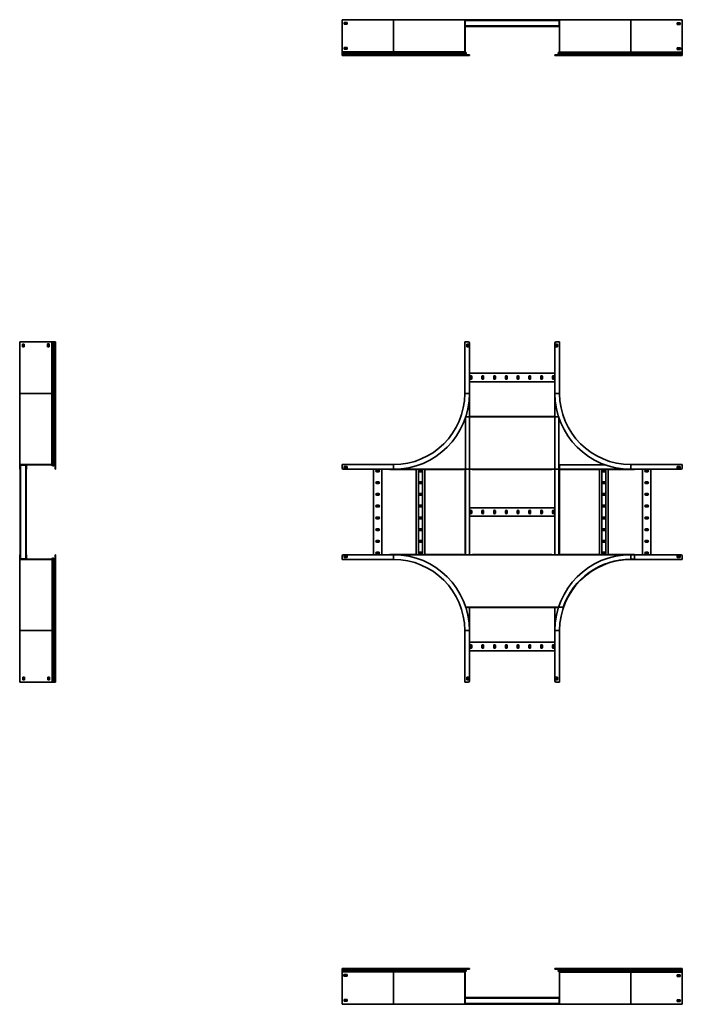
# Model space of a CAD drawing. Units: millimetres. Extents: x -1876 to 4917, y -1876 to 2276.
# Drawn here: x -1876 to 917, y -1876 to 2276 of the extents above; entities that cross this region are included whole.
import ezdxf

# ---------------------------------------------------------------- set-up
doc = ezdxf.new("R2010")
doc.units = ezdxf.units.MM

msp = doc.modelspace()

# ---------------------------------------------------------------- linework, layer by layer
at = {"color": 7, "linetype": 'Continuous', "lineweight": 35}
for p, q in [((-517, 2273.4), (-517, 2275.6)), ((-517, 2275.6), (-300, 2275.6)), ((-517, 2273.4), (-517, 2141.1)), ((-508, 2263.1), (-496, 2263.1)), ((-508, 2256.1), (-508, 2263.1)), ((-496, 2261.9), (-508, 2261.9)), ((-496, 2256.1), (-508, 2256.1)), ((-496, 2263.1), (-496, 2256.1)), ((-300, 2275.6), (-300, 2140.1)), ((0, 2275.6), (-300, 2275.6)), ((0, 2273.4), (0, 2275.6)), ((2.2, 2275.6), (0, 2275.6)), ((0, 2273.4), (0, 2141.1)), ((0, 2273.4), (1.2, 2273.4)), ((1.2, 2273.4), (1.2, 2274.4)), ((2.2, 2274.4), (1.2, 2274.4)), ((1.2, 2274.2), (32.4, 2274.2)), ((1.2, 2273.4), (1.2, 2141.1)), ((1.2, 2273.1), (2.7, 2273.1)), ((1.2, 2273), (2.4, 2273)), ((1.2, 2271.9), (1.4, 2271.9)), ((2.4, 2271), (1.2, 2271)), ((1.2, 2250.4), (2.4, 2250.4)), ((2.7, 2248.3), (1.2, 2248.3)), ((32.4, 2247.2), (1.2, 2247.2)), ((398.8, 2247), (1.2, 2247)), ((2.2, 2275.6), (2.2, 2274.4)), ((15, 2275.6), (2.2, 2275.6)), ((15, 2274.4), (2.2, 2274.4)), ((2.4, 2271), (2.4, 2250.4)), ((397.3, 2271.7), (2.7, 2271.7)), ((397.3, 2249.7), (2.7, 2249.7)), ((2.9, 2271.9), (32.4, 2271.9)), ((3.4, 2273.2), (3.4, 2272)), ((15, 2273.2), (3.4, 2273.2)), ((15, 2272), (3.4, 2272)), ((3.4, 2249.4), (3.4, 2248.2)), ((3.4, 2249.4), (15, 2249.4)), ((3.4, 2248.2), (15, 2248.2)), ((15, 2274.4), (15, 2275.6)), ((15, 2275.6), (20, 2275.6)), ((20, 2274.4), (15, 2274.4)), ((15, 2272), (15, 2273.2)), ((15, 2273.2), (20, 2273.2)), ((20, 2272), (15, 2272)), ((15, 2248.2), (15, 2249.4)), ((15, 2249.4), (20, 2249.4)), ((20, 2248.2), (15, 2248.2)), ((20, 2275.6), (20, 2274.4)), ((20, 2274.4), (380, 2274.4)), ((20, 2273.2), (20, 2272)), ((20, 2273.1), (32.4, 2273.1)), ((20, 2273), (32.4, 2273)), ((20, 2249.4), (20, 2248.2)), ((32.4, 2248.3), (20, 2248.3)), ((32, 2249.2), (32, 2249.7)), ((32, 2248.3), (32, 2249.2)), ((32.4, 2272.2), (32.4, 2274.2)), ((367.6, 2272.2), (32.4, 2272.2)), ((32.4, 2271.7), (32.4, 2272.2)), ((32.4, 2249.2), (32.4, 2249.7)), ((32.4, 2247.2), (32.4, 2249.2)), ((32.4, 2249.2), (367.6, 2249.2)), ((367.6, 2274.2), (380, 2274.2)), ((367.6, 2274.2), (367.6, 2272.2)), ((367.6, 2273.1), (380, 2273.1)), ((367.6, 2273), (380, 2273)), ((367.6, 2272.2), (367.6, 2271.7)), ((367.6, 2271.9), (397.1, 2271.9)), ((367.6, 2249.7), (367.6, 2249.2)), ((367.6, 2249.2), (367.6, 2247.2)), ((380, 2248.3), (367.6, 2248.3)), ((398.8, 2247.2), (367.6, 2247.2)), ((380, 2275.6), (380, 2274.4)), ((700, 2275.6), (380, 2275.6)), ((380, 2273.2), (380, 2274.4)), ((380, 2274.4), (385, 2274.4)), ((380, 2272), (380, 2273.2)), ((385, 2273.2), (380, 2273.2)), ((385, 2272), (380, 2272)), ((380, 2248.2), (380, 2249.4)), ((380, 2249.4), (385, 2249.4)), ((385, 2248.2), (380, 2248.2)), ((385, 2274.4), (385, 2273.2)), ((385, 2274.4), (397.8, 2274.4)), ((385, 2273.2), (385, 2272)), ((385, 2273.2), (397.8, 2273.2)), ((385, 2272), (396.6, 2272)), ((385, 2249.4), (385, 2248.2)), ((396.6, 2249.4), (385, 2249.4)), ((396.6, 2248.2), (385, 2248.2)), ((396.6, 2272), (396.6, 2273.2)), ((396.6, 2248.2), (396.6, 2249.4)), ((397.3, 2273.1), (398.8, 2273.1)), ((398.8, 2248.3), (397.3, 2248.3)), ((397.6, 2273), (398.8, 2273)), ((398.8, 2271), (397.6, 2271)), ((397.6, 2271), (397.6, 2250.4)), ((397.6, 2250.4), (398.8, 2250.4)), ((397.8, 2274.4), (397.8, 2273.2)), ((397.8, 2274.4), (400, 2274.4)), ((397.8, 2273.2), (398.8, 2273.2)), ((398.6, 2271.9), (398.8, 2271.9)), ((398.8, 2272.2), (398.8, 2273.2)), ((398.8, 2272.2), (398.8, 2139.9)), ((400, 2272.2), (398.8, 2272.2)), ((400, 2272.2), (400, 2274.4)), ((700, 2274.4), (400, 2274.4)), ((400, 2272.2), (400, 2139.9)), ((700, 2275.6), (700, 2274.4)), ((912, 2275.6), (700, 2275.6)), ((700, 2274.4), (700, 2138.9)), ((917, 2274.4), (700, 2274.4)), ((908, 2261.9), (896, 2261.9)), ((896, 2261.9), (896, 2254.9)), ((896, 2256.1), (908, 2256.1)), ((896, 2254.9), (908, 2254.9)), ((908, 2254.9), (908, 2261.9)), ((912, 2274.4), (912, 2275.6)), ((912, 2275.6), (917, 2275.6)), ((917, 2275.6), (917, 2274.4)), ((917, 2272.2), (917, 2274.4)), ((917, 2272.2), (917, 2139.9)), ((-517, 2141.1), (-517, 2140.1)), ((-517, 2140.1), (-300, 2140.1)), ((-517, 2139.4), (-517, 2140.1)), ((-517, 2139.4), (-517, 2136.7)), ((-517, 2136.7), (-300, 2136.7)), ((-517, 2136.7), (-517, 2134.5)), ((-517, 2134.5), (-517, 2131.3)), ((-517, 2134.5), (-300, 2134.5)), ((-517, 2131.3), (-517, 2129.4)), ((-517, 2131.3), (-300, 2131.3)), ((-517, 2129.4), (-300, 2129.4)), ((-517, 2129.4), (-517, 2128.8)), ((-517, 2128.8), (-300, 2128.8)), ((-517, 2128.8), (-517, 2125.6)), ((-517, 2125.6), (-300, 2125.6)), ((-517, 2124.4), (-517, 2125.6)), ((-512, 2124.4), (-517, 2124.4)), ((-512, 2125.6), (-512, 2124.4)), ((-300, 2124.4), (-512, 2124.4)), ((-508, 2158.1), (-496, 2158.1)), ((-508, 2151.1), (-508, 2158.1)), ((-496, 2156.9), (-508, 2156.9)), ((-508, 2151.1), (-496, 2151.1)), ((-496, 2158.1), (-496, 2151.1)), ((-300, 2140.1), (-300, 2136.7)), ((0, 2140.1), (-300, 2140.1)), ((-300, 2136.7), (-300, 2134.5)), ((-300, 2136.7), (4, 2136.7)), ((-300, 2134.5), (-300, 2131.3)), ((-300, 2134.5), (4.1, 2134.5)), ((-300, 2131.3), (0.8, 2131.3)), ((-300, 2131.3), (-300, 2129.4)), ((-300, 2129.4), (0, 2129.4)), ((-300, 2129.4), (-300, 2128.8)), ((-300, 2128.8), (-300, 2125.6)), ((-300, 2128.8), (0, 2128.8)), ((-300, 2125.6), (3.2, 2125.6)), ((-300, 2124.4), (-300, 2125.6)), ((20, 2124.4), (-300, 2124.4)), ((0, 2141.1), (1.2, 2141.1)), ((0, 2141.1), (0, 2140.1)), ((0.8, 2139.4), (0, 2140.1)), ((0, 2129.4), (0, 2128.8)), ((0, 2129.4), (1.2, 2129.4)), ((0, 2128.8), (1.2, 2128.8)), ((0.8, 2139.4), (1.6, 2140.3)), ((0.8, 2139.4), (4, 2136.7)), ((4.1, 2134.5), (0.8, 2131.3)), ((0.8, 2131.3), (1.6, 2130.4)), ((1.2, 2141.1), (1.2, 2140.6)), ((1.6, 2140.3), (1.2, 2140.6)), ((1.2, 2129.4), (1.2, 2128.8)), ((1.6, 2140.3), (4.7, 2137.7)), ((4.9, 2133.7), (1.6, 2130.4)), ((4.9, 2132.5), (1.6, 2129.2)), ((3.2, 2125.6), (3.2, 2126.8)), ((3.2, 2126.8), (15, 2126.8)), ((3.2, 2125.6), (15, 2125.6)), ((4, 2136.7), (4.7, 2137.7)), ((4.1, 2134.5), (4.9, 2133.7)), ((15, 2125.6), (15, 2126.8)), ((15, 2126.8), (20, 2126.8)), ((20, 2125.6), (15, 2125.6)), ((20, 2126.8), (20, 2125.6)), ((20, 2124.4), (20, 2125.6)), ((380, 2125.6), (380, 2126.8)), ((398.6, 2126.8), (380, 2126.8)), ((380, 2124.4), (380, 2125.6)), ((380, 2125.6), (385, 2125.6)), ((385, 2124.4), (380, 2124.4)), ((385, 2125.6), (385, 2124.4)), ((396.8, 2125.6), (385, 2125.6)), ((396.8, 2124.4), (385, 2124.4)), ((395.9, 2133.3), (395.1, 2132.5)), ((395.1, 2132.5), (398.4, 2129.2)), ((398.8, 2140.6), (395.3, 2137.7)), ((398.4, 2139.1), (395.3, 2136.5)), ((396, 2135.5), (395.3, 2136.5)), ((395.9, 2133.3), (399.2, 2130.1)), ((395.9, 2133.3), (700, 2133.3)), ((399.2, 2138.2), (396, 2135.5)), ((396, 2135.5), (700, 2135.5)), ((396.8, 2124.4), (396.8, 2125.6)), ((396.8, 2124.4), (700, 2124.4)), ((398.4, 2139.1), (398.8, 2139.4)), ((399.2, 2138.2), (398.4, 2139.1)), ((399.2, 2130.1), (398.4, 2129.2)), ((400, 2139.9), (398.8, 2139.9)), ((398.8, 2139.9), (398.8, 2139.4)), ((400, 2128.2), (398.8, 2128.2)), ((398.8, 2128.2), (398.8, 2127.6)), ((400, 2127.6), (398.8, 2127.6)), ((399.2, 2138.2), (400, 2138.9)), ((399.2, 2130.1), (700, 2130.1)), ((400, 2139.9), (400, 2138.9)), ((700, 2138.9), (400, 2138.9)), ((400, 2128.2), (400, 2127.6)), ((400, 2128.2), (700, 2128.2)), ((400, 2127.6), (700, 2127.6)), ((700, 2138.9), (700, 2135.5)), ((917, 2138.9), (700, 2138.9)), ((700, 2135.5), (700, 2133.3)), ((700, 2135.5), (917, 2135.5)), ((700, 2133.3), (700, 2130.1)), ((700, 2133.3), (917, 2133.3)), ((700, 2130.1), (700, 2128.2)), ((700, 2130.1), (917, 2130.1)), ((700, 2128.2), (700, 2127.6)), ((700, 2128.2), (917, 2128.2)), ((700, 2127.6), (700, 2124.4)), ((700, 2127.6), (917, 2127.6)), ((700, 2124.4), (917, 2124.4)), ((908, 2156.9), (896, 2156.9)), ((896, 2156.9), (896, 2149.9)), ((896, 2151.1), (908, 2151.1)), ((896, 2149.9), (897, 2149.9)), ((897, 2149.9), (897, 2149.9)), ((897, 2149.9), (909, 2149.9)), ((908, 2151.1), (908, 2156.9)), ((908, 2156.9), (908, 2156.9)), ((909, 2156.9), (908, 2156.9)), ((909, 2149.9), (909, 2156.9)), ((917, 2139.9), (917, 2138.9)), ((917, 2138.2), (917, 2138.9)), ((917, 2138.2), (917, 2135.5)), ((917, 2135.5), (917, 2133.3)), ((917, 2133.3), (917, 2130.1)), ((917, 2130.1), (917, 2128.2)), ((917, 2128.2), (917, 2127.6)), ((917, 2127.6), (917, 2124.4)), ((-1873.4, 917), (-1875.6, 917)), ((-1875.6, 917), (-1875.6, 700)), ((-1873.4, 917), (-1741.1, 917)), ((-1741.1, 917), (-1740.1, 917)), ((-1740.1, 917), (-1740.1, 700)), ((-1739.4, 917), (-1740.1, 917)), ((-1739.4, 917), (-1736.7, 917)), ((-1736.7, 700), (-1736.7, 917)), ((-1736.7, 917), (-1734.5, 917)), ((-1734.5, 700), (-1734.5, 917)), ((-1734.5, 917), (-1731.3, 917)), ((-1731.3, 700), (-1731.3, 917)), ((-1731.3, 917), (-1729.4, 917)), ((-1729.4, 700), (-1729.4, 917)), ((-1729.4, 917), (-1728.8, 917)), ((-1728.8, 700), (-1728.8, 917)), ((-1728.8, 917), (-1725.6, 917)), ((-1725.6, 700), (-1725.6, 917)), ((-1725.6, 917), (-1724.4, 917)), ((-1724.4, 917), (-1724.4, 912)), ((0, 917), (0, 700)), ((2.2, 917), (0, 917)), ((15, 917), (2.2, 917)), ((385, 917), (397.8, 917)), ((397.8, 917), (400, 917)), ((400, 917), (400, 700)), ((-1856.1, 908), (-1863.1, 908)), ((-1863.1, 908), (-1863.1, 896)), ((-1863.1, 896), (-1856.1, 896)), ((-1861.9, 908), (-1861.9, 896)), ((-1856.1, 896), (-1856.1, 908)), ((-1751.1, 909), (-1758.1, 909)), ((-1758.1, 909), (-1758.1, 908)), ((-1758.1, 908), (-1758.1, 908)), ((-1758.1, 908), (-1758.1, 896)), ((-1758.1, 896), (-1751.1, 896)), ((-1756.9, 908), (-1756.9, 896)), ((-1751.1, 908), (-1756.9, 908)), ((-1751.1, 897), (-1751.1, 909)), ((-1751.1, 896), (-1751.1, 897)), ((-1751.1, 897), (-1751.1, 897)), ((-1724.4, 912), (-1725.6, 912)), ((-1724.4, 912), (-1724.4, 700)), ((15.7, 908), (8.7, 908)), ((8.7, 908), (8.7, 896)), ((8.7, 896), (15.7, 896)), ((15.7, 896), (15.7, 908)), ((20, 912), (20, 700)), ((380, 700), (380, 912)), ((384.3, 908), (384.3, 896)), ((391.3, 908), (384.3, 908)), ((384.3, 896), (391.3, 896)), ((391.3, 896), (391.3, 908)), ((380, 785), (20, 785)), ((380, 749), (20, 749)), ((23.2, 771), (23.2, 763)), ((30.2, 763), (30.2, 771)), ((72.7, 771), (72.7, 763)), ((79.7, 763), (79.7, 771)), ((122.2, 771), (122.2, 763)), ((129.2, 763), (129.2, 771)), ((171.7, 771), (171.7, 763)), ((178.7, 763), (178.7, 771)), ((221.2, 771), (221.2, 763)), ((228.2, 763), (228.2, 771)), ((270.7, 771), (270.7, 763)), ((277.7, 763), (277.7, 771)), ((320.2, 771), (320.2, 763)), ((327.2, 763), (327.2, 771)), ((369.7, 771), (369.7, 763)), ((376.7, 763), (376.7, 771)), ((-1875.6, 700), (-1740.1, 700)), ((-1875.6, 700), (-1875.6, 400)), ((-1740.1, 700), (-1740.1, 400)), ((-1740.1, 700), (-1736.7, 700)), ((-1736.7, 396), (-1736.7, 700)), ((-1736.7, 700), (-1734.5, 700)), ((-1734.5, 395.9), (-1734.5, 700)), ((-1734.5, 700), (-1731.3, 700)), ((-1731.3, 399.2), (-1731.3, 700)), ((-1731.3, 700), (-1729.4, 700)), ((-1729.4, 400), (-1729.4, 700)), ((-1729.4, 700), (-1728.8, 700)), ((-1728.8, 400), (-1728.8, 700)), ((-1728.8, 700), (-1725.6, 700)), ((-1725.6, 396.8), (-1725.6, 700)), ((-1724.4, 700), (-1725.6, 700)), ((-1724.4, 700), (-1724.4, 380)), ((20, 700), (2.2, 700)), ((20, 700), (20, 20)), ((380, 20), (380, 700)), ((380, 700), (397.8, 700)), ((32.4, 602), (20, 602)), ((32, 602), (32, 603.2)), ((32, 603.2), (32.4, 603.2)), ((32.4, 602), (32.4, 603.2)), ((32.4, 603.2), (367.6, 603.2)), ((367.6, 603.2), (367.6, 602)), ((380, 602), (367.6, 602)), ((-1875.6, 397.8), (-1875.6, 400)), ((-1873.4, 400), (-1875.6, 400)), ((-1875.6, 397.8), (-1874.4, 397.8)), ((-1875.6, 385), (-1875.6, 397.8)), ((-1875.6, 385), (-1874.4, 385)), ((-1875.6, 380), (-1875.6, 385)), ((-1874.4, 380), (-1875.6, 380)), ((-1874.4, 397.8), (-1874.4, 398.8)), ((-1873.4, 398.8), (-1874.4, 398.8)), ((-1874.4, 385), (-1874.4, 397.8)), ((-1874.4, 385), (-1874.4, 380)), ((-1874.4, 380), (-1873.2, 380)), ((-1873.4, 400), (-1873.4, 398.8)), ((-1873.4, 400), (-1741.1, 400)), ((-1873.4, 398.8), (-1741.1, 398.8)), ((-1873.2, 396.6), (-1873.2, 398.8)), ((-1872, 396.6), (-1873.2, 396.6)), ((-1873.2, 385), (-1873.2, 396.6)), ((-1873.2, 385), (-1872, 385)), ((-1873.2, 380), (-1873.2, 385)), ((-1873.2, 21), (-1873.2, 380)), ((-1872, 380), (-1873.2, 380)), ((-1871, 397.6), (-1872, 397.6)), ((-1872, 396.6), (-1872, 397.6)), ((-1872, 385), (-1872, 396.6)), ((-1872, 385), (-1872, 380)), ((-1871.7, 397.6), (-1871.7, 2.4)), ((-1871, 398.8), (-1871, 397.6)), ((-1871, 397.6), (-1850.4, 397.6)), ((-1850.4, 397.6), (-1850.4, 398.8)), ((-1850.4, 397.6), (-1849.4, 397.6)), ((-1849.7, 397.6), (-1849.7, 2.4)), ((-1849.4, 380), (-1849.7, 380)), ((-1849.7, 378.8), (-1849.2, 378.8)), ((-1849.4, 396.6), (-1849.4, 397.6)), ((-1848.2, 396.6), (-1849.4, 396.6)), ((-1849.4, 396.6), (-1849.4, 385)), ((-1849.4, 385), (-1848.2, 385)), ((-1849.4, 380), (-1849.4, 385)), ((-1848.2, 380), (-1849.4, 380)), ((-1849.2, 378.8), (-1849.2, 380)), ((-1848.2, 396.6), (-1848.2, 398.8)), ((-1848.2, 396.6), (-1848.2, 385)), ((-1847, 394.2), (-1848.2, 394.2)), ((-1848.2, 385), (-1848.2, 380)), ((-1848.2, 381), (-1847, 381)), ((-1848.2, 21), (-1848.2, 379)), ((-1847, 398.8), (-1847, 394.2)), ((-1847, 381), (-1847, 394.2)), ((-1741.1, 400), (-1741.1, 398.8)), ((-1741.1, 400), (-1740.1, 400)), ((-1741.1, 398.8), (-1740.6, 398.8)), ((-1740.3, 398.4), (-1740.6, 398.8)), ((-1739.4, 399.2), (-1740.3, 398.4)), ((-1740.3, 398.4), (-1737.7, 395.3)), ((-1739.4, 399.2), (-1740.1, 400)), ((-1739.4, 399.2), (-1736.7, 396)), ((-1736.7, 396), (-1737.7, 395.3)), ((-1734.5, 395.9), (-1731.3, 399.2)), ((-1734.5, 395.9), (-1733.7, 395.1)), ((-1733.7, 395.1), (-1730.4, 398.4)), ((-1732.5, 395.1), (-1729.2, 398.4)), ((-1731.3, 399.2), (-1730.4, 398.4)), ((-1729.4, 400), (-1729.4, 398.8)), ((-1729.4, 400), (-1728.8, 400)), ((-1729.4, 398.8), (-1728.8, 398.8)), ((-1728.8, 400), (-1728.8, 398.8)), ((-1725.6, 396.8), (-1726.8, 396.8)), ((-1726.8, 396.8), (-1726.8, 385)), ((-1726.8, 385), (-1725.6, 385)), ((-1726.8, 380), (-1726.8, 385)), ((-1725.6, 380), (-1726.8, 380)), ((-1725.6, 396.8), (-1725.6, 385)), ((-1725.6, 385), (-1725.6, 380)), ((-1724.4, 380), (-1725.6, 380)), ((-517, 397.8), (-517, 400)), ((-517, 400), (-300, 400)), ((-517, 385), (-517, 397.8)), ((-300, 380), (-512, 380)), ((-496, 391.3), (-508, 391.3)), ((-508, 391.3), (-508, 384.3)), ((-508, 384.3), (-496, 384.3)), ((-496, 384.3), (-496, 391.3)), ((-385, 20), (-385, 380)), ((-363, 376.8), (-371, 376.8)), ((-349, 20), (-349, 380)), ((-315.9, 378.8), (-315.9, 380)), ((-315.4, 378.8), (-315.9, 378.8)), ((-315.4, 378.8), (-315.4, 380)), ((-315.4, 378.8), (-204.5, 378.8)), ((-300, 380), (-300, 397.8)), ((-204.5, 380), (-167.5, 380)), ((-204.5, 380), (-204.5, 378.8)), ((-204, 20), (-204, 380)), ((-194.5, 20), (-194.5, 380)), ((-182, 376.8), (-190, 376.8)), ((-177.5, 20), (-177.5, 380)), ((-168, 20), (-168, 380)), ((-167.9, 378.8), (-167.9, 380)), ((-167.5, 378.8), (-167.9, 378.8)), ((-167.5, 378.8), (-167.5, 380)), ((-167.5, 378.8), (-4.6, 378.8)), ((-4.6, 380), (2.4, 380)), ((-4.6, 380), (-4.6, 378.8)), ((1.2, 380), (1.2, 20)), ((20, 380), (32.4, 380)), ((32, 378.8), (32, 380)), ((32.4, 378.8), (32, 378.8)), ((32.4, 378.8), (32.4, 380)), ((32.4, 378.8), (367.6, 378.8)), ((367.6, 380), (380, 380)), ((367.6, 380), (367.6, 378.8)), ((397.6, 380), (403.8, 380)), ((398.8, 396.6), (398.8, 398.8)), ((591.9, 398.8), (398.8, 398.8)), ((398.8, 385), (398.8, 396.6)), ((398.8, 20), (398.8, 380)), ((700, 380), (403.8, 380)), ((404.2, 378.8), (404.2, 380)), ((404.6, 378.8), (404.2, 378.8)), ((404.6, 378.8), (404.6, 380)), ((404.6, 378.8), (567.5, 378.8)), ((567.5, 380), (567.5, 378.8)), ((568, 380), (568, 20)), ((577.5, 380), (577.5, 20)), ((590, 376.7), (582, 376.7)), ((594.5, 380), (594.5, 20)), ((604, 380), (604, 20)), ((604.5, 378.8), (604, 378.8)), ((604.5, 378.8), (604.5, 380)), ((604.5, 378.8), (715.4, 378.8)), ((917, 400), (700, 400)), ((700, 380), (700, 397.8)), ((912, 380), (700, 380)), ((715.4, 380), (715.4, 378.8)), ((749, 380), (749, 20)), ((771, 376.7), (763, 376.7)), ((785, 380), (785, 20)), ((896, 391.3), (896, 384.3)), ((908, 391.3), (896, 391.3)), ((896, 384.3), (908, 384.3)), ((908, 384.3), (908, 391.3)), ((917, 397.8), (917, 400)), ((917, 385), (917, 397.8)), ((-371, 369.8), (-363, 369.8)), ((-190, 369.8), (-182, 369.8)), ((582, 369.7), (590, 369.7)), ((763, 369.7), (771, 369.7)), ((-363, 327.3), (-371, 327.3)), ((-371, 320.3), (-363, 320.3)), ((-182, 327.3), (-190, 327.3)), ((-190, 320.3), (-182, 320.3)), ((590, 327.2), (582, 327.2)), ((582, 320.2), (590, 320.2)), ((771, 327.2), (763, 327.2)), ((763, 320.2), (771, 320.2)), ((-363, 277.8), (-371, 277.8)), ((-371, 270.8), (-363, 270.8)), ((-182, 277.8), (-190, 277.8)), ((-190, 270.8), (-182, 270.8)), ((590, 277.7), (582, 277.7)), ((582, 270.7), (590, 270.7)), ((771, 277.7), (763, 277.7)), ((763, 270.7), (771, 270.7)), ((-363, 228.3), (-371, 228.3)), ((-371, 221.3), (-363, 221.3)), ((-182, 228.3), (-190, 228.3)), ((-190, 221.3), (-182, 221.3)), ((380, 218), (20, 218)), ((590, 228.2), (582, 228.2)), ((582, 221.2), (590, 221.2)), ((771, 228.2), (763, 228.2)), ((763, 221.2), (771, 221.2)), ((-363, 178.8), (-371, 178.8)), ((-371, 171.8), (-363, 171.8)), ((-182, 178.8), (-190, 178.8)), ((-190, 171.8), (-182, 171.8)), ((380, 182), (20, 182)), ((23.2, 204), (23.2, 196)), ((30.2, 196), (30.2, 204)), ((72.7, 204), (72.7, 196)), ((79.7, 196), (79.7, 204)), ((122.2, 204), (122.2, 196)), ((129.2, 196), (129.2, 204)), ((171.7, 204), (171.7, 196)), ((178.7, 196), (178.7, 204)), ((221.2, 204), (221.2, 196)), ((228.2, 196), (228.2, 204)), ((270.7, 204), (270.7, 196)), ((277.7, 196), (277.7, 204)), ((320.2, 204), (320.2, 196)), ((327.2, 196), (327.2, 204)), ((369.7, 204), (369.7, 196)), ((376.7, 196), (376.7, 204)), ((590, 178.7), (582, 178.7)), ((582, 171.7), (590, 171.7)), ((771, 178.7), (763, 178.7)), ((763, 171.7), (771, 171.7)), ((-363, 129.3), (-371, 129.3)), ((-182, 129.3), (-190, 129.3)), ((590, 129.2), (582, 129.2)), ((771, 129.2), (763, 129.2)), ((-371, 122.3), (-363, 122.3)), ((-190, 122.3), (-182, 122.3)), ((582, 122.2), (590, 122.2)), ((763, 122.2), (771, 122.2)), ((-363, 79.8), (-371, 79.8)), ((-371, 72.8), (-363, 72.8)), ((-182, 79.8), (-190, 79.8)), ((-190, 72.8), (-182, 72.8)), ((590, 79.7), (582, 79.7)), ((582, 72.7), (590, 72.7)), ((771, 79.7), (763, 79.7)), ((763, 72.7), (771, 72.7)), ((-1875.6, 20), (-1875.6, -300)), ((-1875.6, 20), (-1874.4, 20)), ((-1874.4, 20), (-1873.2, 20)), ((-1874.4, 15), (-1874.4, 20)), ((-1873.2, 15), (-1874.4, 15)), ((-1874.4, 15), (-1874.4, 2.2)), ((-1874.4, 2.2), (-1874.4, 0)), ((-1874.4, 2.2), (-1873.2, 2.2)), ((-1873.2, 20), (-1873.2, 15)), ((-1873.2, 20), (-1872, 20)), ((-1873.2, 15), (-1873.2, 2.2)), ((-1872, 15), (-1873.2, 15)), ((-1873.2, 3.4), (-1872, 3.4)), ((-1873.2, 2.2), (-1873.2, 1.2)), ((-1872.2, 1.2), (-1873.2, 1.2)), ((-1872.2, 21.2), (-1872.2, 20)), ((-1871.7, 21.2), (-1872.2, 21.2)), ((-1872.2, 0), (-1872.2, 1.2)), ((-1872.2, 1.2), (-1739.9, 1.2)), ((-1872, 20), (-1871.7, 20)), ((-1872, 20), (-1872, 15)), ((-1872, 15), (-1872, 3.4)), ((-1872, 3.4), (-1872, 2.4)), ((-1871, 2.4), (-1872, 2.4)), ((-1871, 2.4), (-1871, 1.2)), ((-1871, 2.4), (-1850.4, 2.4)), ((-1850.4, 1.2), (-1850.4, 2.4)), ((-1850.4, 2.4), (-1849.4, 2.4)), ((-1849.7, 21.2), (-1849.2, 21.2)), ((-1849.7, 20), (-1849.4, 20)), ((-1849.4, 20), (-1848.2, 20)), ((-1849.4, 15), (-1849.4, 20)), ((-1848.2, 15), (-1849.4, 15)), ((-1849.4, 3.4), (-1849.4, 15)), ((-1849.4, 3.4), (-1848.2, 3.4)), ((-1849.4, 3.4), (-1849.4, 2.4)), ((-1849.2, 20), (-1849.2, 21.2)), ((-1848.2, 20), (-1848.2, 15)), ((-1847, 19), (-1848.2, 19)), ((-1848.2, 3.4), (-1848.2, 15)), ((-1848.2, 5.8), (-1847, 5.8)), ((-1848.2, 3.4), (-1848.2, 1.2)), ((-1847, 5.8), (-1847, 19)), ((-1847, 5.8), (-1847, 1.2)), ((-1740.6, 1.2), (-1737.7, 4.7)), ((-1739.9, 0), (-1739.9, 1.2)), ((-1739.9, 1.2), (-1739.4, 1.2)), ((-1739.1, 1.6), (-1739.4, 1.2)), ((-1739.1, 1.6), (-1736.5, 4.7)), ((-1738.2, 0.8), (-1739.1, 1.6)), ((-1738.2, 0.8), (-1738.9, 0)), ((-1738.2, 0.8), (-1735.5, 4)), ((-1735.5, 4), (-1736.5, 4.7)), ((-1735.5, -300), (-1735.5, 4)), ((-1733.3, 4.1), (-1732.5, 4.9)), ((-1733.3, 4.1), (-1730.1, 0.8)), ((-1733.3, -300), (-1733.3, 4.1)), ((-1732.5, 4.9), (-1729.2, 1.6)), ((-1730.1, 0.8), (-1729.2, 1.6)), ((-1730.1, -300), (-1730.1, 0.8)), ((-1728.2, 1.2), (-1727.6, 1.2)), ((-1728.2, 0), (-1728.2, 1.2)), ((-1727.6, 0), (-1727.6, 1.2)), ((-1726.8, 20), (-1726.8, 1.4)), ((-1725.6, 20), (-1726.8, 20)), ((-1725.6, 15), (-1725.6, 20)), ((-1725.6, 20), (-1724.4, 20)), ((-1725.6, 3.2), (-1725.6, 15)), ((-1724.4, 15), (-1725.6, 15)), ((-1724.4, 3.2), (-1725.6, 3.2)), ((-1724.4, 20), (-1724.4, 15)), ((-1724.4, 3.2), (-1724.4, 15)), ((-1724.4, -300), (-1724.4, 3.2)), ((-517, 15), (-517, 2.2)), ((-517, 2.2), (-517, 0)), ((-512, 20), (-300, 20)), ((-496, 15.7), (-508, 15.7)), ((-508, 15.7), (-508, 8.7)), ((-508, 8.7), (-496, 8.7)), ((-496, 8.7), (-496, 15.7)), ((-363, 30.3), (-371, 30.3)), ((-371, 23.3), (-363, 23.3)), ((-204.5, 21.2), (-315.4, 21.2)), ((-315.4, 20), (-315.4, 21.2)), ((-300, 20), (-300, 2.2)), ((-204.5, 21.2), (-204.5, 20)), ((-167.5, 20), (-204.5, 20)), ((-182, 30.3), (-190, 30.3)), ((-190, 23.3), (-182, 23.3)), ((-167.5, 20), (-167.5, 21.2)), ((-4.6, 21.2), (-167.5, 21.2)), ((-4.6, 21.2), (-4.6, 20)), ((32.4, 20), (-4.6, 20)), ((32.4, 20), (32.4, 21.2)), ((367.6, 21.2), (32.4, 21.2)), ((367.6, 21.2), (367.6, 20)), ((404.6, 20), (367.6, 20)), ((404.6, 20), (404.6, 21.2)), ((567.5, 21.2), (404.6, 21.2)), ((567.5, 21.2), (567.5, 20)), ((604.5, 20), (567.5, 20)), ((590, 30.2), (582, 30.2)), ((582, 23.2), (590, 23.2)), ((604.5, 20), (604.5, 21.2)), ((715.4, 21.2), (604.5, 21.2)), ((710.4, 0.8), (699.5, 0.8)), ((700, 20), (700, 2.2)), ((700, 20), (912, 20)), ((715.4, 21.2), (715.4, 19)), ((715.4, 19), (715.4, 5.8)), ((771, 30.2), (763, 30.2)), ((763, 23.2), (771, 23.2)), ((908, 15.7), (896, 15.7)), ((896, 15.7), (896, 8.7)), ((896, 8.7), (908, 8.7)), ((908, 8.7), (908, 15.7)), ((917, 15), (917, 2.2)), ((917, 2.2), (917, 0)), ((-1872.2, 0), (-1874.4, 0)), ((-1874.4, 0), (-1874.4, -300)), ((-1872.2, 0), (-1739.9, 0)), ((-1739.9, 0), (-1738.9, 0)), ((-1738.9, 0), (-1738.9, -300)), ((-1728.2, 0), (-1727.6, 0)), ((-1728.2, -300), (-1728.2, 0)), ((-1727.6, -300), (-1727.6, 0)), ((-517, 0), (-300, 0)), ((917, 0), (700, 0)), ((4.6, -202), (32.4, -202)), ((20, -202), (20, -300)), ((32.4, -203.2), (32.4, -202)), ((367.6, -203.2), (32.4, -203.2)), ((367.6, -202), (395.4, -202)), ((367.6, -202), (367.6, -203.2)), ((380, -300), (380, -202)), ((-1875.6, -300), (-1874.4, -300)), ((-1875.6, -300), (-1875.6, -512)), ((-1874.4, -300), (-1738.9, -300)), ((-1874.4, -517), (-1874.4, -300)), ((-1738.9, -300), (-1735.5, -300)), ((-1738.9, -517), (-1738.9, -300)), ((-1735.5, -300), (-1733.3, -300)), ((-1735.5, -517), (-1735.5, -300)), ((-1733.3, -300), (-1730.1, -300)), ((-1733.3, -517), (-1733.3, -300)), ((-1730.1, -300), (-1728.2, -300)), ((-1730.1, -517), (-1730.1, -300)), ((-1728.2, -300), (-1727.6, -300)), ((-1728.2, -517), (-1728.2, -300)), ((-1727.6, -300), (-1724.4, -300)), ((-1727.6, -517), (-1727.6, -300)), ((-1724.4, -517), (-1724.4, -300)), ((0, -517), (0, -300)), ((20, -300), (2.2, -300)), ((20, -300), (20, -512)), ((380, -512), (380, -300)), ((380, -300), (397.8, -300)), ((400, -517), (400, -300)), ((380, -349), (20, -349)), ((23.2, -363), (23.2, -371)), ((30.2, -371), (30.2, -363)), ((72.7, -363), (72.7, -371)), ((79.7, -371), (79.7, -363)), ((122.2, -363), (122.2, -371)), ((129.2, -371), (129.2, -363)), ((171.7, -363), (171.7, -371)), ((178.7, -371), (178.7, -363)), ((221.2, -363), (221.2, -371)), ((228.2, -371), (228.2, -363)), ((270.7, -363), (270.7, -371)), ((277.7, -371), (277.7, -363)), ((320.2, -363), (320.2, -371)), ((327.2, -371), (327.2, -363)), ((369.7, -363), (369.7, -371)), ((376.7, -371), (376.7, -363)), ((380, -385), (20, -385)), ((-1861.9, -496), (-1854.9, -496)), ((-1861.9, -508), (-1861.9, -496)), ((-1856.1, -508), (-1856.1, -496)), ((-1854.9, -496), (-1854.9, -508)), ((-1756.9, -496), (-1749.9, -496)), ((-1756.9, -508), (-1756.9, -496)), ((-1751.1, -497), (-1751.1, -496)), ((-1751.1, -508), (-1751.1, -497)), ((-1751.1, -497), (-1751.1, -497)), ((-1749.9, -508), (-1749.9, -496)), ((15.7, -496), (8.7, -496)), ((8.7, -496), (8.7, -508)), ((15.7, -508), (15.7, -496)), ((391.3, -496), (384.3, -496)), ((384.3, -496), (384.3, -508)), ((391.3, -508), (391.3, -496)), ((-1875.6, -512), (-1874.4, -512)), ((-1875.6, -517), (-1875.6, -512)), ((-1874.4, -517), (-1875.6, -517)), ((-1872.2, -517), (-1874.4, -517)), ((-1872.2, -517), (-1739.9, -517)), ((-1854.9, -508), (-1861.9, -508)), ((-1749.9, -508), (-1756.9, -508)), ((-1739.9, -517), (-1738.9, -517)), ((-1738.2, -517), (-1738.9, -517)), ((-1738.2, -517), (-1735.5, -517)), ((-1735.5, -517), (-1733.3, -517)), ((-1733.3, -517), (-1730.1, -517)), ((-1730.1, -517), (-1728.2, -517)), ((-1728.2, -517), (-1727.6, -517)), ((-1727.6, -517), (-1724.4, -517)), ((2.2, -517), (0, -517)), ((15, -517), (2.2, -517)), ((8.7, -508), (15.7, -508)), ((384.3, -508), (391.3, -508)), ((385, -517), (397.8, -517)), ((397.8, -517), (400, -517)), ((-300, -1724.4), (-517, -1724.4)), ((-517, -1727.6), (-517, -1724.4)), ((-517, -1728.2), (-517, -1727.6)), ((-300, -1727.6), (-517, -1727.6)), ((-300, -1728.2), (-517, -1728.2)), ((-517, -1730.1), (-517, -1728.2)), ((-300, -1730.1), (-517, -1730.1)), ((-517, -1733.3), (-517, -1730.1)), ((-300, -1733.3), (-517, -1733.3)), ((-517, -1735.5), (-517, -1733.3)), ((-517, -1738.2), (-517, -1735.5)), ((-300, -1735.5), (-517, -1735.5)), ((-517, -1738.2), (-517, -1738.9)), ((-517, -1739.9), (-517, -1738.9)), ((-517, -1738.9), (-300, -1738.9)), ((-517, -1872.2), (-517, -1739.9)), ((-300, -1727.6), (-300, -1724.4)), ((3.2, -1724.4), (-300, -1724.4)), ((-300, -1728.2), (-300, -1727.6)), ((0, -1727.6), (-300, -1727.6)), ((-300, -1730.1), (-300, -1728.2)), ((0, -1728.2), (-300, -1728.2)), ((-300, -1733.3), (-300, -1730.1)), ((0.8, -1730.1), (-300, -1730.1)), ((4.1, -1733.3), (-300, -1733.3)), ((-300, -1735.5), (-300, -1733.3)), ((4, -1735.5), (-300, -1735.5)), ((-300, -1738.9), (-300, -1735.5)), ((-300, -1738.9), (0, -1738.9)), ((-300, -1874.4), (-300, -1738.9)), ((0, -1728.2), (0, -1727.6)), ((0, -1727.6), (1.2, -1727.6)), ((0, -1728.2), (1.2, -1728.2)), ((0.8, -1738.2), (0, -1738.9)), ((0, -1739.9), (0, -1738.9)), ((0, -1739.9), (1.2, -1739.9)), ((0, -1872.2), (0, -1739.9)), ((0.8, -1730.1), (1.6, -1729.2)), ((4.1, -1733.3), (0.8, -1730.1)), ((0.8, -1738.2), (4, -1735.5)), ((0.8, -1738.2), (1.6, -1739.1)), ((1.2, -1728.2), (1.2, -1727.6)), ((1.2, -1740.6), (4.7, -1737.7)), ((1.6, -1739.1), (1.2, -1739.4)), ((1.2, -1739.9), (1.2, -1739.4)), ((1.2, -1872.2), (1.2, -1739.9)), ((1.4, -1726.8), (20, -1726.8)), ((4.9, -1732.5), (1.6, -1729.2)), ((1.6, -1739.1), (4.7, -1736.5)), ((3.2, -1724.4), (3.2, -1725.6)), ((3.2, -1724.4), (15, -1724.4)), ((3.2, -1725.6), (15, -1725.6)), ((4, -1735.5), (4.7, -1736.5)), ((4.1, -1733.3), (4.9, -1732.5)), ((15, -1725.6), (15, -1724.4)), ((15, -1724.4), (20, -1724.4)), ((20, -1725.6), (15, -1725.6)), ((20, -1724.4), (20, -1725.6)), ((20, -1725.6), (20, -1726.8)), ((380, -1724.4), (380, -1725.6)), ((380, -1724.4), (700, -1724.4)), ((380, -1726.8), (380, -1725.6)), ((380, -1725.6), (385, -1725.6)), ((385, -1726.8), (380, -1726.8)), ((385, -1725.6), (385, -1726.8)), ((396.8, -1725.6), (385, -1725.6)), ((396.8, -1726.8), (385, -1726.8)), ((395.1, -1732.5), (398.4, -1729.2)), ((395.1, -1733.7), (398.4, -1730.4)), ((395.9, -1734.5), (395.1, -1733.7)), ((396, -1736.7), (395.3, -1737.7)), ((398.4, -1740.3), (395.3, -1737.7)), ((395.9, -1734.5), (399.2, -1731.3)), ((700, -1734.5), (395.9, -1734.5)), ((399.2, -1739.4), (396, -1736.7)), ((700, -1736.7), (396, -1736.7)), ((396.8, -1725.6), (396.8, -1726.8)), ((700, -1725.6), (396.8, -1725.6)), ((399.2, -1731.3), (398.4, -1730.4)), ((399.2, -1739.4), (398.4, -1740.3)), ((398.4, -1740.3), (398.8, -1740.6)), ((400, -1728.8), (398.8, -1728.8)), ((398.8, -1729.4), (398.8, -1728.8)), ((400, -1729.4), (398.8, -1729.4)), ((398.8, -1741.1), (398.8, -1740.6)), ((400, -1741.1), (398.8, -1741.1)), ((398.8, -1873.4), (398.8, -1741.1)), ((700, -1731.3), (399.2, -1731.3)), ((399.2, -1739.4), (400, -1740.1)), ((400, -1729.4), (400, -1728.8)), ((700, -1728.8), (400, -1728.8)), ((700, -1729.4), (400, -1729.4)), ((400, -1741.1), (400, -1740.1)), ((400, -1740.1), (700, -1740.1)), ((400, -1873.4), (400, -1741.1)), ((700, -1724.4), (700, -1725.6)), ((700, -1724.4), (912, -1724.4)), ((700, -1728.8), (700, -1725.6)), ((917, -1725.6), (700, -1725.6)), ((700, -1729.4), (700, -1728.8)), ((917, -1728.8), (700, -1728.8)), ((700, -1731.3), (700, -1729.4)), ((917, -1729.4), (700, -1729.4)), ((700, -1734.5), (700, -1731.3)), ((917, -1731.3), (700, -1731.3)), ((700, -1736.7), (700, -1734.5)), ((917, -1734.5), (700, -1734.5)), ((700, -1740.1), (700, -1736.7)), ((917, -1736.7), (700, -1736.7)), ((700, -1875.6), (700, -1740.1)), ((917, -1740.1), (700, -1740.1)), ((912, -1725.6), (912, -1724.4)), ((912, -1724.4), (917, -1724.4)), ((917, -1724.4), (917, -1725.6)), ((917, -1728.8), (917, -1725.6)), ((917, -1729.4), (917, -1728.8)), ((917, -1731.3), (917, -1729.4)), ((917, -1734.5), (917, -1731.3)), ((917, -1736.7), (917, -1734.5)), ((917, -1739.4), (917, -1736.7)), ((917, -1739.4), (917, -1740.1)), ((917, -1741.1), (917, -1740.1)), ((917, -1873.4), (917, -1741.1)), ((-497, -1749.9), (-509, -1749.9)), ((-509, -1749.9), (-509, -1756.9)), ((-509, -1756.9), (-508, -1756.9)), ((-496, -1751.1), (-508, -1751.1)), ((-508, -1751.1), (-508, -1756.9)), ((-508, -1756.9), (-508, -1756.9)), ((-508, -1756.9), (-496, -1756.9)), ((-496, -1749.9), (-497, -1749.9)), ((-497, -1749.9), (-497, -1749.9)), ((-496, -1756.9), (-496, -1749.9)), ((896, -1758.1), (896, -1751.1)), ((908, -1751.1), (896, -1751.1)), ((896, -1756.9), (908, -1756.9)), ((908, -1758.1), (896, -1758.1)), ((908, -1751.1), (908, -1758.1)), ((-496, -1854.9), (-508, -1854.9)), ((-508, -1854.9), (-508, -1861.9)), ((-496, -1856.1), (-508, -1856.1)), ((-508, -1861.9), (-496, -1861.9)), ((-496, -1861.9), (-496, -1854.9)), ((1.2, -1847), (398.8, -1847)), ((1.2, -1847.2), (32, -1847.2)), ((1.2, -1848.3), (2.7, -1848.3)), ((2.4, -1850.4), (1.2, -1850.4)), ((2.4, -1871), (2.4, -1850.4)), ((397.3, -1849.7), (2.7, -1849.7)), ((3.4, -1848.2), (3.4, -1849.4)), ((3.4, -1848.2), (15, -1848.2)), ((3.4, -1849.4), (15, -1849.4)), ((15, -1849.4), (15, -1848.2)), ((15, -1848.2), (20, -1848.2)), ((20, -1849.4), (15, -1849.4)), ((20, -1848.2), (20, -1849.4)), ((20, -1848.3), (32, -1848.3)), ((32, -1849.2), (32, -1847.2)), ((367.2, -1849.2), (32, -1849.2)), ((32, -1849.7), (32, -1849.2)), ((367.2, -1847.2), (398.8, -1847.2)), ((367.2, -1847.2), (367.2, -1849.2)), ((367.2, -1848.3), (380, -1848.3)), ((367.2, -1849.2), (367.2, -1849.7)), ((367.6, -1848.3), (367.6, -1849.2)), ((367.6, -1849.2), (367.6, -1849.7)), ((380, -1849.4), (380, -1848.2)), ((380, -1848.2), (385, -1848.2)), ((385, -1849.4), (380, -1849.4)), ((385, -1848.2), (385, -1849.4)), ((396.6, -1848.2), (385, -1848.2)), ((396.6, -1849.4), (385, -1849.4)), ((396.6, -1849.4), (396.6, -1848.2)), ((397.3, -1848.3), (398.8, -1848.3)), ((398.8, -1850.4), (397.6, -1850.4)), ((397.6, -1871), (397.6, -1850.4)), ((896, -1856.1), (908, -1856.1)), ((896, -1863.1), (896, -1856.1)), ((896, -1861.9), (908, -1861.9)), ((908, -1863.1), (896, -1863.1)), ((908, -1856.1), (908, -1863.1)), ((-517, -1872.2), (-517, -1874.4)), ((-517, -1875.6), (-517, -1874.4)), ((-517, -1874.4), (-300, -1874.4)), ((-512, -1875.6), (-517, -1875.6)), ((-512, -1874.4), (-512, -1875.6)), ((-512, -1875.6), (-300, -1875.6)), ((-300, -1875.6), (-300, -1874.4)), ((-300, -1874.4), (0, -1874.4)), ((-300, -1875.6), (20, -1875.6)), ((0, -1872.2), (1.2, -1872.2)), ((0, -1872.2), (0, -1874.4)), ((2.2, -1874.4), (0, -1874.4)), ((1.2, -1871), (2.4, -1871)), ((1.4, -1871.9), (1.2, -1871.9)), ((1.2, -1872.2), (1.2, -1873.2)), ((2.4, -1873), (1.2, -1873)), ((2.2, -1873.2), (1.2, -1873.2)), ((2.2, -1874.4), (2.2, -1873.2)), ((15, -1873.2), (2.2, -1873.2)), ((15, -1874.4), (2.2, -1874.4)), ((397.3, -1871.7), (2.7, -1871.7)), ((32.4, -1871.9), (2.9, -1871.9)), ((3.4, -1872), (3.4, -1873.2)), ((15, -1872), (3.4, -1872)), ((15, -1873.2), (15, -1872)), ((15, -1872), (20, -1872)), ((15, -1874.4), (15, -1873.2)), ((15, -1873.2), (20, -1873.2)), ((20, -1874.4), (15, -1874.4)), ((20, -1872), (20, -1873.2)), ((32.4, -1873), (20, -1873)), ((380, -1873.2), (20, -1873.2)), ((20, -1873.2), (20, -1874.4)), ((32.4, -1874.2), (20, -1874.2)), ((20, -1874.4), (380, -1874.4)), ((20, -1875.6), (20, -1874.4)), ((32.4, -1873), (32.4, -1871.7)), ((32.4, -1874.2), (32.4, -1873.2)), ((367.6, -1871.7), (367.6, -1873)), ((397.1, -1871.9), (367.6, -1871.9)), ((380, -1873), (367.6, -1873)), ((367.6, -1873.2), (367.6, -1874.2)), ((398.8, -1874.2), (367.6, -1874.2)), ((380, -1873.2), (380, -1872)), ((380, -1872), (385, -1872)), ((385, -1873.2), (380, -1873.2)), ((380, -1875.6), (380, -1874.4)), ((380, -1874.4), (385, -1874.4)), ((385, -1875.6), (380, -1875.6)), ((385, -1872), (385, -1873.2)), ((385, -1872), (396.6, -1872)), ((385, -1873.2), (396.6, -1873.2)), ((385, -1874.4), (385, -1875.6)), ((385, -1874.4), (397.8, -1874.4)), ((385, -1875.6), (397.8, -1875.6)), ((396.6, -1873.2), (396.6, -1872)), ((398.8, -1873.2), (396.6, -1873.2)), ((397.6, -1871), (398.8, -1871)), ((398.8, -1873), (397.6, -1873)), ((397.8, -1875.6), (397.8, -1874.4)), ((397.8, -1874.4), (398.8, -1874.4)), ((397.8, -1875.6), (400, -1875.6)), ((398.8, -1871.9), (398.6, -1871.9)), ((400, -1873.4), (398.8, -1873.4)), ((398.8, -1873.4), (398.8, -1874.4)), ((400, -1873.4), (400, -1875.6)), ((400, -1875.6), (700, -1875.6)), ((917, -1875.6), (700, -1875.6)), ((917, -1873.4), (917, -1875.6))]:
    msp.add_line(p, q, dxfattribs=at)
at = {"color": 8, "linetype": 'Continuous', "lineweight": 35}
for p, q in [((32.4, 2249.2), (32, 2249.2)), ((1.6, 2129.2), (1.2, 2129.2)), ((4.9, 2132.5), (3.7, 2132.5)), ((396.7, 2137.7), (395.3, 2137.7)), ((3.4, 598.3), (3.4, 20)), ((395.7, 601), (4.3, 601)), ((396.6, 20), (396.6, 598.3)), ((-1732.5, 396.3), (-1732.5, 395.1)), ((-1729.2, 398.8), (-1729.2, 398.4)), ((674.7, 381), (-274.7, 381)), ((-1737.7, 4.7), (-1737.7, 3.3)), ((-274.7, 19), (715.4, 19)), ((4.3, -201), (414.8, -201)), ((3.3, -1737.7), (4.7, -1737.7)), ((395.1, -1732.5), (396.3, -1732.5)), ((398.4, -1729.2), (398.8, -1729.2)), ((367.2, -1849.2), (367.6, -1849.2))]:
    msp.add_line(p, q, dxfattribs=at)
at = {"color": 7, "linetype": 'Continuous', "lineweight": 35}
for centre, radius, start, end in [((3.4, 2271), 2.2, 90, 180), ((3.4, 2250.4), 2.2, 180, 270), ((3.4, 2271), 1, 90, 180), ((3.4, 2250.4), 1, 180, 270), ((396.6, 2271), 2.2, 0, 90), ((396.6, 2271), 1, 0, 90), ((396.6, 2250.4), 2.2, 270, 0), ((396.6, 2250.4), 1, 270, 0), ((2.7, 2129.4), 2.7, 135, 180), ((3.2, 2128.8), 3.2, 180, 270), ((2.7, 2129.4), 1.5, 135, 180), ((2.7, 2128.2), 1.5, 135, 168.5922), ((3.2, 2128.8), 2, 180, 270), ((3, 2135.6), 1.5, 315, 50), ((3, 2135.6), 2.7, 315, 50), ((3, 2134.4), 2.7, 315, 12.8396), ((397, 2135.6), 2.7, 130, 192.8396), ((397, 2134.4), 2.7, 130, 225), ((397, 2134.4), 1.5, 130, 225), ((396.8, 2128.8), 2, 270, 350.1246), ((396.8, 2127.6), 2, 270, 0), ((396.8, 2127.6), 3.2, 270, 0), ((397.3, 2128.2), 1.5, 0, 45), ((397.3, 2128.2), 2.7, 0, 45), ((15, 912), 5, 0, 90), ((385, 912), 5, 90, 180), ((26.7, 771), 3.5, 360, 180), ((26.7, 763), 3.5, 180, 360), ((76.2, 771), 3.5, 0, 180), ((76.2, 763), 3.5, 180, 0), ((125.7, 771), 3.5, 0, 180), ((125.7, 763), 3.5, 180, 0), ((175.2, 771), 3.5, 0, 180), ((175.2, 763), 3.5, 180, 0), ((224.7, 771), 3.5, 360, 180), ((224.7, 763), 3.5, 180, 360), ((274.2, 771), 3.5, 360, 180), ((274.2, 763), 3.5, 180, 360), ((323.7, 771), 3.5, 0, 180), ((323.7, 763), 3.5, 180, 0), ((373.2, 771), 3.5, 0, 180), ((373.2, 763), 3.5, 180, 0), ((-300, 700), 300, 270, 0), ((-300, 700), 320, 270, 0), ((700, 700), 320, 180, 270), ((700, 700), 300, 180, 270), ((-1871, 381), 2.2, 207.0357, 251.447), ((-1871, 381), 1, 180, 225.573), ((-1849.2, 381), 2.2, 270, 0), ((-1735.6, 397), 2.7, 220, 315), ((-1735.6, 397), 1.5, 220, 315), ((-1734.4, 397), 2.7, 257.1604, 315), ((-1729.4, 397.3), 2.7, 90, 135), ((-1729.4, 397.3), 1.5, 90, 135), ((-1728.2, 397.3), 1.5, 101.4078, 135), ((-1728.8, 396.8), 3.2, 0, 90), ((-1728.8, 396.8), 2, 0, 90), ((-512, 385), 5, 180, 270), ((-371, 373.3), 3.5, 90, 270), ((-363, 373.3), 3.5, 270, 90), ((-190, 373.3), 3.5, 90, 270), ((-182, 373.3), 3.5, 270, 90), ((403.8, 385), 5, 180, 270), ((582, 373.2), 3.5, 90, 270), ((590, 373.2), 3.5, 270, 90), ((763, 373.2), 3.5, 90, 270), ((771, 373.2), 3.5, 270, 90), ((912, 385), 5, 270, 360), ((-371, 323.8), 3.5, 90, 270), ((-363, 323.8), 3.5, 270, 90), ((-190, 323.8), 3.5, 90, 270), ((-182, 323.8), 3.5, 270, 90), ((582, 323.7), 3.5, 90, 270), ((590, 323.7), 3.5, 270, 90), ((763, 323.7), 3.5, 90, 270), ((771, 323.7), 3.5, 270, 90), ((-371, 274.3), 3.5, 90, 270), ((-363, 274.3), 3.5, 270, 90), ((-190, 274.3), 3.5, 90, 270), ((-182, 274.3), 3.5, 270, 90), ((582, 274.2), 3.5, 90, 270), ((590, 274.2), 3.5, 270, 90), ((763, 274.2), 3.5, 90, 270), ((771, 274.2), 3.5, 270, 90), ((-371, 224.8), 3.5, 90, 270), ((-363, 224.8), 3.5, 270, 90), ((-190, 224.8), 3.5, 90, 270), ((-182, 224.8), 3.5, 270, 90), ((582, 224.7), 3.5, 90, 270), ((590, 224.7), 3.5, 270, 90), ((763, 224.7), 3.5, 90, 270), ((771, 224.7), 3.5, 270, 90), ((-371, 175.3), 3.5, 90, 270), ((-363, 175.3), 3.5, 270, 90), ((-190, 175.3), 3.5, 90, 270), ((-182, 175.3), 3.5, 270, 90), ((26.7, 204), 3.5, 360, 180), ((26.7, 196), 3.5, 180, 360), ((76.2, 204), 3.5, 0, 180), ((76.2, 196), 3.5, 180, 0), ((125.7, 204), 3.5, 0, 180), ((125.7, 196), 3.5, 180, 0), ((175.2, 204), 3.5, 0, 180), ((175.2, 196), 3.5, 180, 0), ((224.7, 204), 3.5, 360, 180), ((224.7, 196), 3.5, 180, 360), ((274.2, 204), 3.5, 360, 180), ((274.2, 196), 3.5, 180, 360), ((323.7, 204), 3.5, 0, 180), ((323.7, 196), 3.5, 180, 0), ((373.2, 204), 3.5, 0, 180), ((373.2, 196), 3.5, 180, 0), ((582, 175.2), 3.5, 90, 270), ((590, 175.2), 3.5, 270, 90), ((763, 175.2), 3.5, 90, 270), ((771, 175.2), 3.5, 270, 90), ((-371, 125.8), 3.5, 90, 270), ((-363, 125.8), 3.5, 270, 90), ((-190, 125.8), 3.5, 90, 270), ((-182, 125.8), 3.5, 270, 90), ((582, 125.7), 3.5, 90, 270), ((590, 125.7), 3.5, 270, 90), ((763, 125.7), 3.5, 90, 270), ((771, 125.7), 3.5, 270, 90), ((-371, 76.3), 3.5, 90, 270), ((-363, 76.3), 3.5, 270, 90), ((-190, 76.3), 3.5, 90, 270), ((-182, 76.3), 3.5, 270, 90), ((582, 76.2), 3.5, 90, 270), ((590, 76.2), 3.5, 270, 90), ((763, 76.2), 3.5, 90, 270), ((771, 76.2), 3.5, 270, 90), ((-1872.2, 19), 2.2, 90, 152.9643), ((-1849.2, 19), 2.2, 0, 90), ((-1735.6, 3), 2.7, 77.1604, 140), ((-1734.4, 3), 2.7, 45, 140), ((-1734.4, 3), 1.5, 45, 140), ((-1728.2, 2.7), 2.7, 225, 270), ((-1728.2, 2.7), 1.5, 225, 270), ((-1728.8, 3.2), 2, 279.8753, 0), ((-1727.6, 3.2), 2, 270, 0), ((-1727.6, 3.2), 3.2, 270, 0), ((-512, 15), 5, 90, 180), ((-371, 26.8), 3.5, 90, 270), ((-363, 26.8), 3.5, 270, 90), ((-300, -300), 320, 0, 90), ((-300, -300), 300, 0, 90), ((-190, 26.8), 3.5, 90, 270), ((-182, 26.8), 3.5, 270, 90), ((700, -300), 320, 90, 180), ((699.5, -301), 301.8, 90, 160.6496), ((582, 26.7), 3.5, 90, 270), ((590, 26.7), 3.5, 270, 90), ((710.4, 5.8), 5, 270, 0), ((763, 26.7), 3.5, 90, 270), ((771, 26.7), 3.5, 270, 90), ((912, 15), 5, 0, 90), ((700, -300), 300, 90, 180), ((26.7, -363), 3.5, 360, 180), ((26.7, -371), 3.5, 180, 360), ((76.2, -363), 3.5, 0, 180), ((76.2, -371), 3.5, 180, 0), ((125.7, -363), 3.5, 0, 180), ((125.7, -371), 3.5, 180, 0), ((175.2, -363), 3.5, 0, 180), ((175.2, -371), 3.5, 180, 0), ((224.7, -363), 3.5, 360, 180), ((224.7, -371), 3.5, 180, 360), ((274.2, -363), 3.5, 360, 180), ((274.2, -371), 3.5, 180, 360), ((323.7, -363), 3.5, 0, 180), ((323.7, -371), 3.5, 180, 0), ((373.2, -363), 3.5, 0, 180), ((373.2, -371), 3.5, 180, 0), ((15, -512), 5, 270, 0), ((385, -512), 5, 180, 270), ((3.2, -1727.6), 3.2, 90, 180), ((2.7, -1728.2), 2.7, 180, 225), ((3.2, -1727.6), 2, 90, 180), ((3.2, -1728.8), 2, 90, 170.1246), ((2.7, -1728.2), 1.5, 180, 225), ((3, -1734.4), 1.5, 310, 45), ((3, -1734.4), 2.7, 310, 45), ((3, -1735.6), 2.7, 310, 12.8396), ((397, -1734.4), 2.7, 135, 192.8396), ((397, -1735.6), 2.7, 135, 230), ((397, -1735.6), 1.5, 135, 230), ((396.8, -1728.8), 3.2, 0, 90), ((396.8, -1728.8), 2, 0, 90), ((397.3, -1728.2), 1.5, 315, 348.5922), ((397.3, -1729.4), 1.5, 315, 0), ((397.3, -1729.4), 2.7, 315, 0), ((3.4, -1850.4), 2.2, 90, 180), ((3.4, -1850.4), 1, 90, 180), ((396.6, -1850.4), 2.2, 0, 90), ((396.6, -1850.4), 1, 0, 90), ((3.4, -1871), 2.2, 180, 270), ((3.4, -1871), 1, 180, 270), ((396.6, -1871), 1, 270, 0), ((396.6, -1871), 2.2, 270, 0)]:
    msp.add_arc(centre, radius, start, end, dxfattribs=at)

doc.saveas('drawing.dxf')
